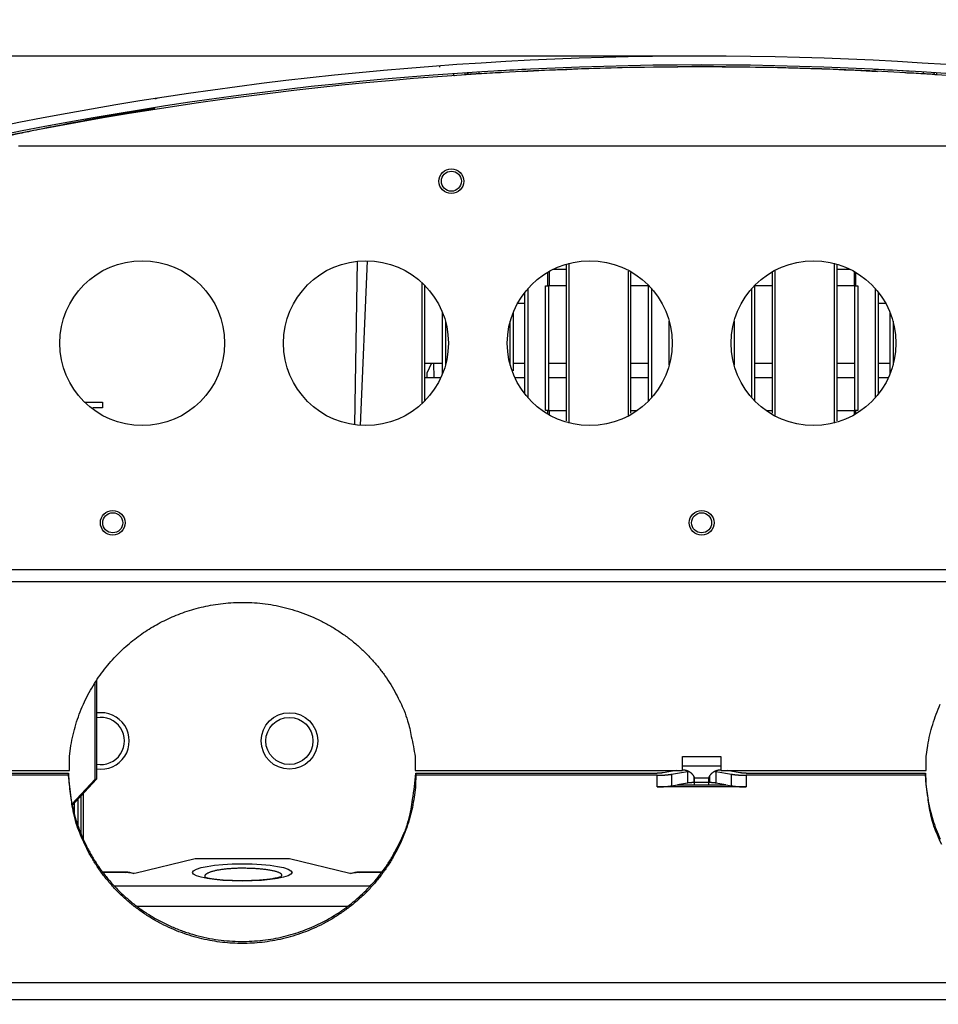
# Model space of a CAD drawing. Extents: x 6 to 291, y 7 to 204.
# Drawn here: x 224 to 240, y 160 to 177 of the extents above; entities that cross this region are included whole.
import ezdxf

# ---------------------------------------------------------------- set-up
doc = ezdxf.new("R2010")
doc.units = 0
doc.linetypes.add('HIDDENNEW0', pattern=[4.5, 1.5, -1.5, 1.5])
doc.layers.get('0').update_dxf_attribs({"linetype": 'CONTINUOUS'})
for name, color, linetype in [('226', 7, 'CONTINUOUS'), ('2D_MITAT', 1, 'CONTINUOUS'), ('MUOTOVIIVAT', 40, 'HIDDENNEW0'), ('TANGVIIVATNONDEF', 40, 'HIDDENNEW0')]:
    doc.layers.add(name, color=color, linetype=linetype)
doc.styles.get("Standard").update_dxf_attribs({"font": 'monotxt.shx'})
doc.dimstyles.new('DSTYLE1', dxfattribs={"dimtxt": 30, "dimasz": 3, "dimexe": 3, "dimexo": 0, "dimgap": 1.5, "dimtad": 1, "dimdec": 0, "dimlfac": 10, "dimzin": 3, "dimcen": 0.09, "dimazin": 3, "dimtp": 1, "dimtm": 1, "dimtfac": 1, "dimtdec": 4, "dimtofl": 0, "dimtmove": 0, "dimatfit": 3, "dimtolj": 1, "dimtzin": 0})

# ---------------------------------------------------------------- blocks, each defined once
blk = doc.blocks.new('_AH1')
at = {"color": 0, "linetype": 'CONTINUOUS'}
for p, q in [((-1, 0.166667), (0, 0)), ((-1, 0.166667), (-1, -0.166667)), ((0, 0), (-1, -0.166667)), ((0, 0), (-1, 0))]:
    blk.add_line(p, q, dxfattribs=at)
blk = doc.blocks.new('*D1369')
at = {"layer": '2D_MITAT', "color": 4, "linetype": 'CONTINUOUS'}
for p, q in [((221.1706, 154.56697), (221.1706, 188.59856)), ((250.29228, 154.26698), (250.29228, 188.59856)), ((221.1706, 185.59856), (234.72386, 185.59856)), ((250.29228, 185.59856), (234.72386, 185.59856))]:
    blk.add_line(p, q, dxfattribs=at)
at = {"layer": '2D_MITAT', "color": 4, "xscale": 3, "yscale": 3, "zscale": 3, "rotation": 180}
blk.add_blockref('_AH1', (221.1706, 185.59856), dxfattribs=at)
at = {"layer": '2D_MITAT', "color": 4, "xscale": 3, "yscale": 3, "zscale": 3}
blk.add_blockref('_AH1', (250.29228, 185.59856), dxfattribs=at)
at = {"layer": '2D_MITAT', "color": 4, "linetype": 'CONTINUOUS'}
blk.add_text('291', height=3, rotation=360, dxfattribs=at).set_placement((230.22386, 187.09956))
blk = doc.blocks.new('*D74941')
at = {"layer": '2D_MITAT', "color": 4, "linetype": 'CONTINUOUS'}
for p, q in [((235.73308, 175.99283), (209.25473, 175.99283)), ((212.25473, 175.99283), (212.25473, 160.04628)), ((212.25473, 141.61968), (212.25473, 160.04628)), ((249.13277, 141.61968), (209.25473, 141.61968))]:
    blk.add_line(p, q, dxfattribs=at)
at = {"layer": '2D_MITAT', "color": 4, "xscale": 3, "yscale": 3, "zscale": 3}
for p, rotation in [((212.25473, 175.99283), 90), ((212.25473, 141.61968), 270)]:
    blk.add_blockref('_AH1', p, dxfattribs=dict(at, rotation=rotation))
at = {"layer": '2D_MITAT', "color": 4, "linetype": 'CONTINUOUS'}
blk.add_text('344', height=3, rotation=90, dxfattribs=at).set_placement((210.75373, 155.54628))

msp = doc.modelspace()

# ---------------------------------------------------------------- linework, layer by layer
at = {"layer": '226', "color": 150, "linetype": 'CONTINUOUS'}
for p, q in [((233.1218, 172.09442), (233.1218, 172.32578)), ((233.14294, 172.338), (233.14295, 172.09442)), ((238.32284, 172.338), (238.32284, 172.09442)), ((238.34398, 172.32578), (238.34399, 172.09442)), ((233.08289, 169.97474), (233.08289, 172.09442)), ((234.82284, 172.10977), (234.82284, 172.09442)), ((234.88289, 172.04583), (234.88289, 170.1938)), ((236.58289, 170.1938), (236.58289, 172.04583)), ((236.64294, 172.10977), (236.64295, 172.09442)), ((238.3829, 172.09442), (238.3829, 169.97474)), ((231.38289, 171.49063), (231.38289, 170.74901)), ((233.1218, 169.91385), (233.1218, 169.97474)), ((233.14295, 169.97474), (233.14294, 169.90163)), ((238.32284, 169.97474), (238.32284, 169.90163)), ((238.34399, 169.97474), (238.34398, 169.91385))]:
    msp.add_line(p, q, dxfattribs=at)
at = {"layer": '226', "color": 40, "linetype": 'CONTINUOUS'}
for p, q in [((232.48289, 170.74901), (232.48289, 171.49063)), ((238.98289, 171.49063), (238.98289, 170.74901))]:
    msp.add_line(p, q, dxfattribs=at)
at = {"layer": '226', "color": 4, "linetype": 'CONTINUOUS'}
for p, q in [((235.40777, 164.09994), (236.05777, 164.09994)), ((236.05777, 163.93575), (235.40777, 163.93575)), ((235.49171, 163.84783), (235.49171, 163.65087)), ((235.97384, 163.84783), (235.97384, 163.65087)), ((234.97566, 163.58644), (234.97566, 163.7834)), ((235.22315, 163.8012), (235.22315, 163.60424)), ((235.59777, 163.76595), (235.59777, 163.6585)), ((235.85777, 163.73196), (235.60777, 163.73196)), ((235.86777, 163.76595), (235.86777, 163.6585)), ((236.24239, 163.60424), (236.24239, 163.8012)), ((236.48988, 163.7834), (236.48988, 163.58644)), ((235.85777, 163.66158), (235.60777, 163.66158)), ((230.1029, 161.89946), (225.76265, 161.89946)), ((229.71831, 161.55478), (226.14723, 161.55478)), ((249.48277, 160.25891), (221.98277, 160.25891))]:
    msp.add_line(p, q, dxfattribs=at)
at = {"layer": '226', "color": 150, "linetype": 'CONTINUOUS'}
msp.add_lwpolyline([(229.84788, 170.34656), (229.84789, 170.34656), (229.84789, 170.34656), (229.84789, 170.34656), (229.84789, 170.34656), (229.84789, 170.34656), (229.84789, 170.34656), (229.84789, 170.34656), (229.84789, 170.34656), (229.84789, 170.34656), (229.84789, 170.34656), (229.84789, 170.34656), (229.84789, 170.34656), (229.84789, 170.34656, 0.99999999), (229.84789, 170.34656), (229.84789, 170.34656), (229.84789, 170.34656), (229.8479, 170.34656), (229.8479, 170.34656)], format="xyb", dxfattribs=at)
at = {"layer": 'MUOTOVIIVAT', "color": 163, "linetype": 'CONTINUOUS'}
for p, q in [((231.28523, 175.80754), (231.28523, 175.82816)), ((249.80289, 167.06982), (221.66289, 167.06982))]:
    msp.add_line(p, q, dxfattribs=at)
at = {"layer": 'MUOTOVIIVAT', "color": 123, "linetype": 'CONTINUOUS'}
msp.add_line((239.19277, 175.74007), (239.19277, 175.74007), dxfattribs=at)
at = {"layer": 'MUOTOVIIVAT', "color": 30, "linetype": 'CONTINUOUS'}
for p, q in [((231.52038, 175.69348), (231.52038, 175.668)), ((231.72037, 175.67761), (231.72036, 175.67632)), ((233.43289, 172.46146), (233.43289, 169.79861)), ((238.0329, 169.79861), (238.03289, 172.46146)), ((234.5329, 169.93271), (234.5329, 172.31688)), ((236.9329, 172.31689), (236.9329, 169.93271)), ((231.03289, 170.14002), (231.03289, 172.09745))]:
    msp.add_line(p, q, dxfattribs=at)
at = {"layer": 'MUOTOVIIVAT', "color": 40, "linetype": 'CONTINUOUS'}
for p, q in [((231.74904, 175.67823), (231.74909, 175.68151)), ((239.69169, 175.68151), (239.69172, 175.67989)), ((229.8857, 172.51206), (229.8372, 169.73356)), ((232.53289, 171.63943), (232.53289, 170.65166)), ((238.93289, 170.6002), (238.93289, 171.63943))]:
    msp.add_line(p, q, dxfattribs=at)
at = {"layer": 'MUOTOVIIVAT', "color": 252, "linetype": 'CONTINUOUS'}
for p, q in [((224.13289, 174.46982), (247.33289, 174.46982)), ((248.03289, 167.26982), (223.43289, 167.26982))]:
    msp.add_line(p, q, dxfattribs=at)
at = {"layer": 'MUOTOVIIVAT', "color": 150, "linetype": 'CONTINUOUS'}
for p, q in [((233.21154, 172.37438), (233.43289, 172.37438)), ((238.03289, 172.37438), (238.25424, 172.37438)), ((231.03795, 172.09442), (231.03289, 172.09442)), ((233.08289, 172.09442), (233.1218, 172.09442)), ((233.14294, 172.09442), (233.1218, 172.09442)), ((233.13289, 172.09442), (233.13289, 169.97474)), ((233.43289, 172.09442), (233.14294, 172.09442)), ((234.82284, 172.09442), (234.53289, 172.09442)), ((234.83796, 172.09441), (234.82284, 172.09442)), ((234.83289, 170.14002), (234.83289, 172.09442)), ((236.64294, 172.09442), (236.62783, 172.09441)), ((236.63289, 172.09442), (236.63289, 170.14002)), ((236.93289, 172.09442), (236.64294, 172.09442)), ((238.32284, 172.09442), (238.03289, 172.09442)), ((238.34398, 172.09442), (238.32284, 172.09442)), ((238.33289, 169.97474), (238.33289, 172.09442)), ((238.34398, 172.09442), (238.38289, 172.09442)), ((232.73289, 170.25379), (232.73289, 171.97316)), ((238.7329, 171.97339), (238.73289, 170.25379)), ((232.73289, 171.79446), (232.60617, 171.79446)), ((238.85962, 171.79446), (238.73289, 171.79446)), ((231.33289, 170.6002), (231.33289, 171.63943)), ((231.03289, 170.77979), (231.148, 170.77979)), ((231.148, 170.77979), (231.068, 170.60823)), ((231.148, 170.77979), (231.188, 170.77979)), ((231.19018, 170.52975), (231.188, 170.77979)), ((231.188, 170.77979), (231.33289, 170.77979)), ((232.53289, 170.77979), (232.73289, 170.77979)), ((233.13289, 170.77979), (233.43289, 170.77979)), ((234.53289, 170.77979), (234.83289, 170.77979)), ((236.63289, 170.77979), (236.93289, 170.77979)), ((238.03289, 170.77979), (238.33289, 170.77979)), ((238.73289, 170.77979), (238.93289, 170.77979)), ((231.30247, 170.52975), (231.03289, 170.52975)), ((231.068, 170.60823), (231.068, 170.52974)), ((231.30249, 170.52979), (231.30247, 170.52979)), ((232.56332, 170.52979), (232.5633, 170.52979)), ((232.73289, 170.52975), (232.56332, 170.52975)), ((233.43289, 170.52975), (233.13289, 170.52975)), ((234.83289, 170.52975), (234.53289, 170.52975)), ((236.93289, 170.52975), (236.63289, 170.52975)), ((238.33289, 170.52975), (238.03289, 170.52975)), ((238.90247, 170.52975), (238.73289, 170.52975)), ((238.90249, 170.52979), (238.90247, 170.52979)), ((229.84873, 170.39482), (229.84874, 170.39482)), ((233.1218, 169.97474), (233.08289, 169.97474)), ((233.1218, 169.97474), (233.14294, 169.97474)), ((233.14294, 169.97474), (233.43289, 169.97474)), ((234.53289, 169.97474), (234.63838, 169.97474)), ((236.82741, 169.97474), (236.93289, 169.97474)), ((238.03289, 169.97474), (238.32284, 169.97474)), ((238.32284, 169.97474), (238.34398, 169.97474)), ((238.38289, 169.97474), (238.34398, 169.97474))]:
    msp.add_line(p, q, dxfattribs=at)
at = {"layer": 'MUOTOVIIVAT', "color": 4, "linetype": 'CONTINUOUS'}
for p, q in [((225.25413, 170.11981), (225.55829, 170.11982)), ((225.55829, 170.01982), (225.39693, 170.01981)), ((225.55829, 170.11982), (225.55829, 170.01982)), ((225.43323, 163.71968), (225.43323, 165.35711)), ((225.45966, 165.39787), (225.45966, 163.71968)), ((224.99709, 163.8634), (224.99709, 164.09994)), ((230.86848, 164.09994), (230.86848, 163.8634)), ((235.40777, 163.8634), (235.40777, 164.09994)), ((236.05777, 164.09994), (236.05777, 163.8634)), ((239.54709, 163.8634), (239.54709, 164.09994)), ((223.45777, 163.8634), (224.9971, 163.8634)), ((230.86847, 163.8634), (235.40777, 163.8634)), ((235.2985, 163.8634), (235.08173, 163.82576)), ((235.22315, 163.8012), (235.49171, 163.84783)), ((235.97384, 163.84783), (236.24239, 163.8012)), ((236.05777, 163.8634), (239.54709, 163.8634)), ((236.38382, 163.82576), (236.16705, 163.8634)), ((223.88988, 163.81813), (224.9832, 163.81813)), ((224.9832, 163.7834), (223.88988, 163.7834)), ((224.9832, 163.7834), (224.9832, 163.81813)), ((225.04048, 163.29555), (225.43323, 163.71968)), ((225.45966, 163.71968), (225.04533, 163.27224)), ((225.43323, 163.71968), (225.45966, 163.71968)), ((230.88235, 163.81813), (234.97566, 163.81813)), ((230.88235, 163.81813), (230.88235, 163.7834)), ((234.97566, 163.7834), (230.88235, 163.7834)), ((235.60777, 163.74222), (235.60777, 163.73196)), ((235.60777, 163.73196), (235.60777, 163.66159)), ((235.85777, 163.73196), (235.85777, 163.74222)), ((235.85777, 163.66159), (235.85777, 163.73196)), ((236.48988, 163.81813), (239.53319, 163.81813)), ((239.53319, 163.7834), (236.48988, 163.7834)), ((239.53319, 163.7834), (239.53319, 163.81813)), ((236.48988, 163.58644), (234.97566, 163.58644)), ((235.22315, 163.60424), (235.32064, 163.62117)), ((235.49171, 163.65087), (235.32064, 163.62117)), ((235.32064, 163.62117), (236.14491, 163.62117)), ((235.60777, 163.6585), (235.59777, 163.6585)), ((235.60777, 163.66159), (235.60777, 163.62117)), ((235.85777, 163.62117), (235.85777, 163.66159)), ((235.86777, 163.6585), (235.85777, 163.6585)), ((236.14491, 163.62117), (235.97384, 163.65087)), ((236.14491, 163.62117), (236.24239, 163.60424)), ((225.14847, 162.90743), (225.14847, 163.38362)), ((225.23366, 162.69495), (225.23366, 163.47563)), ((225.08085, 163.12449), (225.08085, 163.3106)), ((227.13278, 162.36738), (226.10717, 162.11304)), ((228.73277, 162.36738), (227.13278, 162.36738)), ((229.75845, 162.11304), (228.73277, 162.36738)), ((225.99027, 162.13827), (225.56217, 162.13827)), ((226.10717, 162.11304), (225.94334, 162.13295)), ((229.92229, 162.13295), (229.75845, 162.11304)), ((230.30337, 162.13827), (229.87535, 162.13827)), ((249.58277, 159.96968), (221.88277, 159.96968))]:
    msp.add_line(p, q, dxfattribs=at)
for points in [[(224.9971, 164.09994), (225.02222, 164.28606, -0.015576185), (225.05855, 164.46834, -0.016163798), (225.10666, 164.64678, -0.016148473), (225.16543, 164.8205, -0.015826897), (225.23448, 164.98806, -0.015669958), (225.31262, 165.149, -0.015390898), (225.39941, 165.30242, -0.015187068), (225.49361, 165.44814, -0.014852246), (225.5946, 165.58536, -0.014614473), (225.70115, 165.71417, -0.014206263), (225.81257, 165.83401, -0.013979915), (225.92787, 165.94526, -0.013618499), (226.04639, 166.04759, -0.013265229), (226.16679, 166.14125, -0.012729422), (226.28823, 166.22596, -0.01266478), (226.41166, 166.30333, -0.012226702), (226.53875, 166.37446, -0.012221582), (226.6714, 166.44036, -0.012605772), (226.8116, 166.50121, -0.012611462), (226.95873, 166.5564, -0.013123034), (227.11235, 166.60463, -0.013445611), (227.27185, 166.64548, -0.013763574), (227.43713, 166.67792, -0.013947982), (227.60736, 166.7016, -0.014317922), (227.78205, 166.71543, -0.014525245), (227.9602, 166.71921, -0.014830038), (228.14109, 166.71196, -0.014999819), (228.32363, 166.69372, -0.015264559), (228.50682, 166.66367, -0.015408811), (228.68952, 166.62212, -0.015613347), (228.87055, 166.5685, -0.015718719), (229.04883, 166.5034, -0.015848799), (229.22304, 166.42658, -0.015923246), (229.39224, 166.33888, -0.016000792), (229.55513, 166.24038, -0.015998846), (229.71099, 166.13221, -0.015912581), (229.85858, 166.01478, -0.01598053), (229.99752, 165.88912, -0.016104243), (230.12678, 165.75578, -0.015717646), (230.24612, 165.6169, -0.014787454), (230.3547, 165.47356, -0.015754648), (230.45325, 165.32374, -0.017834867), (230.54139, 165.16722, -0.014238894), (230.61757, 165.01803, -0.006661827), (230.6808, 164.88156, -0.018089861), (230.73978, 164.7077, -0.029879566), (230.80277, 164.44365, -0.015619285), (230.86847, 164.09994, -0.008747657)], [(239.54709, 164.09994), (239.57221, 164.28606, -0.01557615), (239.60855, 164.46834, -0.016163758), (239.65666, 164.64678, -0.01614843), (239.71543, 164.8205, -0.015826852), (239.78448, 164.98806, -0.015669911)], [(235.40777, 163.87808), (235.41745, 163.87764, -0.009975126), (235.4271, 163.87681, -0.009965386), (235.43673, 163.87559, -0.009940312), (235.44632, 163.87399, -0.010031191), (235.45581, 163.87199, -0.010101832), (235.46519, 163.86963, -0.010127952), (235.47442, 163.86689, -0.010166604), (235.48348, 163.86381, -0.010203949), (235.49234, 163.86037, -0.010253633), (235.50098, 163.8566, -0.01027298), (235.50937, 163.85252, -0.010315137), (235.51751, 163.84814, -0.010318512), (235.52535, 163.84348, -0.010362662), (235.53289, 163.83857, -0.010365413), (235.54012, 163.83342, -0.010379346), (235.54702, 163.82806, -0.010306471), (235.55358, 163.8225, -0.010389474), (235.55981, 163.81677, -0.010498222), (235.56568, 163.81088, -0.010286033), (235.5712, 163.80489, -0.009689405), (235.57635, 163.79884, -0.01043736), (235.58119, 163.7926, -0.011991942), (235.58573, 163.78614, -0.009546108), (235.58979, 163.78004, -0.004236994), (235.59328, 163.77449, -0.012478066), (235.59704, 163.76737, -0.02103454), (235.60193, 163.75647, -0.010942171), (235.60777, 163.74223, -0.006109928)], [(235.49171, 163.84783), (235.49234, 163.84794, -0.000501457), (235.49298, 163.84805, -0.000494194), (235.49362, 163.84816, -0.000488271), (235.49427, 163.84827, -0.000484423), (235.49492, 163.84838, -0.000479777), (235.49557, 163.84848, -0.000475279), (235.49623, 163.84859, -0.000470533), (235.4969, 163.84869, -0.000466381), (235.49757, 163.8488, -0.000461916), (235.49824, 163.8489, -0.000457951), (235.49892, 163.84901, -0.000453516), (235.4996, 163.84911, -0.000449411), (235.50028, 163.84921, -0.000445564), (235.50097, 163.84931, -0.000442627), (235.50167, 163.84942, -0.000437482), (235.50236, 163.84952, -0.000431215), (235.50307, 163.84962, -0.000431149), (235.50377, 163.84972, -0.000436395), (235.50449, 163.84981, -0.00042008), (235.5052, 163.84991, -0.000389011), (235.50591, 163.85001, -0.000426308), (235.50664, 163.85011, -0.000504241), (235.50739, 163.85021, -0.000378304), (235.5081, 163.8503, -0.000127712), (235.50874, 163.85038, -0.000530144), (235.50957, 163.85049, -0.000898344), (235.51086, 163.85065, -0.000432158), (235.51256, 163.85085, -0.000227061)], [(235.85777, 163.74223), (235.86075, 163.75038, -0.012413968), (235.86415, 163.75841, -0.012292308), (235.86797, 163.76633, -0.012128873), (235.87219, 163.77411, -0.012094448), (235.87682, 163.78171, -0.012010461), (235.88182, 163.78911, -0.011865696), (235.88719, 163.79629, -0.011715853), (235.8929, 163.80324, -0.011562469), (235.89894, 163.80992, -0.011406303), (235.90529, 163.81634, -0.011219621), (235.91191, 163.82245, -0.011045763), (235.91879, 163.82827, -0.010838603), (235.9259, 163.83377, -0.010666408), (235.93322, 163.83895, -0.010463043), (235.94071, 163.8438, -0.010267264), (235.94835, 163.84831, -0.010002438), (235.95611, 163.85248, -0.009888522), (235.96397, 163.85633, -0.009809902), (235.97192, 163.85983, -0.009435006), (235.97988, 163.863, -0.008743681), (235.98783, 163.86583, -0.009268176), (235.99589, 163.86836, -0.010472311), (236.00411, 163.87058, -0.008201124), (236.01183, 163.87247, -0.003607724), (236.01879, 163.87402, -0.0105411), (236.02753, 163.8754, -0.017405128), (236.0407, 163.87676, -0.008912282), (236.05777, 163.87808, -0.004943789)], [(235.95299, 163.85085), (235.95374, 163.85076, -0.000386826), (235.95449, 163.85067, -0.000390861), (235.95524, 163.85058, -0.000394349), (235.95598, 163.85049, -0.000396949), (235.95672, 163.85039, -0.000400076), (235.95745, 163.8503, -0.000403162), (235.95818, 163.8502, -0.000406519), (235.95891, 163.85011, -0.000409602), (235.95963, 163.85001, -0.000413086), (235.96035, 163.84991, -0.000416381), (235.96106, 163.84981, -0.0004199), (235.96177, 163.84972, -0.000423037), (235.96248, 163.84962, -0.000427064), (235.96318, 163.84952, -0.000431292), (235.96388, 163.84942, -0.000434128), (235.96457, 163.84931, -0.000435103), (235.96526, 163.84921, -0.000442804), (235.96595, 163.84911, -0.000455483), (235.96663, 163.84901, -0.000447008), (235.96731, 163.8489, -0.000421299), (235.96797, 163.8488, -0.000468434), (235.96865, 163.84869, -0.000562901), (235.96933, 163.84858, -0.000433524), (235.96997, 163.84848, -0.000152739), (235.97055, 163.84839, -0.000615446), (235.97128, 163.84827, -0.001078813), (235.97239, 163.84808, -0.000539074), (235.97384, 163.84783, -0.000289042)], [(224.9832, 163.81813), (224.98964, 163.66631, 0.014951339), (225.00503, 163.5112, 0.013725674), (225.02964, 163.35255, 0.013429051), (225.06378, 163.19121, 0.014326902), (225.10867, 163.02801, 0.014739243), (225.16435, 162.86387, 0.015052982), (225.23168, 162.69969, 0.01525174), (225.31051, 162.53651, 0.0156603), (225.40156, 162.37555, 0.015868029), (225.50437, 162.2179, 0.016178301), (225.61935, 162.06494, 0.016328768), (225.74572, 161.91773, 0.016571288), (225.88353, 161.77776, 0.016673211), (226.03168, 161.6459, 0.016825708), (226.18983, 161.52366, 0.016872318), (226.35661, 161.41162, 0.016930974), (226.53129, 161.31115, 0.016922837), (226.71234, 161.22246, 0.016885664), (226.89872, 161.14667, 0.016824613), (227.08887, 161.0836, 0.01669506), (227.28155, 161.03401, 0.016585952), (227.47529, 160.99734, 0.01637359), (227.66876, 160.97398, 0.016220004), (227.86074, 160.96305, 0.015931061), (228.04992, 160.9646, 0.01574675), (228.2354, 160.97752, 0.01541211), (228.41601, 161.00155, 0.015178981), (228.59113, 161.03546, 0.014756137), (228.75977, 161.07877, 0.0145639), (228.92184, 161.13034, 0.014235892), (229.07665, 161.18964, 0.013832139), (229.22357, 161.25506, 0.013171139), (229.36192, 161.32586, 0.013317485), (229.49474, 161.40284, 0.013061647), (229.6248, 161.48769, 0.012894133), (229.75303, 161.58118, 0.013399938), (229.87944, 161.68457, 0.013770767), (230.00316, 161.79787, 0.014631413), (230.12282, 161.9215, 0.014466502), (230.2375, 162.05395, 0.013761856), (230.34591, 162.19513, 0.015685182), (230.44759, 162.34865, 0.019521772), (230.54122, 162.51595, 0.014676632), (230.62467, 162.67899, 0.004500625), (230.69602, 162.83149, 0.021771283), (230.76047, 163.03952, 0.038576094), (230.82277, 163.37312, 0.018578183), (230.88235, 163.81813, 0.009471968)], [(230.88235, 163.7834), (230.87489, 163.61844, -0.015650988), (230.85725, 163.45133, -0.014773563), (230.82908, 163.28184, -0.014500737), (230.79032, 163.11102, -0.015196338), (230.73997, 162.94004, -0.015509049), (230.67831, 162.7699, -0.015688447), (230.60474, 162.6017, -0.015787724), (230.51978, 162.43648, -0.016018647), (230.42311, 162.27554, -0.016113341), (230.31552, 162.11982, -0.016228028), (230.19704, 161.97066, -0.016257922), (230.06873, 161.82881, -0.016293856), (229.93093, 161.69557, -0.01627428), (229.78491, 161.57142, -0.016220696), (229.63132, 161.45751, -0.016149328), (229.47152, 161.35398, -0.016011008), (229.30638, 161.26176, -0.015897262), (229.13727, 161.18066, -0.015691314), (228.9652, 161.11132, -0.015527978), (228.79142, 161.05325, -0.015232397), (228.61702, 161.00679, -0.015072983), (228.44297, 160.97124, -0.014813289), (228.27027, 160.94669, -0.014504324), (228.10002, 160.93213, -0.013924626), (227.93277, 160.92744, -0.014143156), (227.76553, 160.93213, -0.014143276), (227.59527, 160.94669, -0.013924622), (227.42258, 160.97124, -0.014503847), (227.24852, 161.00679, -0.014813395), (227.07412, 161.05325, -0.015074713), (226.90035, 161.11132, -0.015231929), (226.72828, 161.18066, -0.01552163), (226.55916, 161.26175, -0.015692997), (226.39403, 161.35398, -0.015919984), (226.23422, 161.45753, -0.016004736), (226.08063, 161.57142, -0.016069077), (225.93462, 161.69549, -0.016243453), (225.79682, 161.82881, -0.01655045), (225.66848, 161.97099, -0.016212253), (225.55002, 162.11982, -0.015333944), (225.44254, 162.27422, -0.016519123), (225.34576, 162.43648, -0.018999212), (225.2604, 162.60691, -0.015063424), (225.18724, 162.7699, -0.006751757), (225.12718, 162.9195, -0.019599526), (225.07523, 163.11102, -0.032766808), (225.02707, 163.40288, -0.016924586), (224.9832, 163.7834, -0.009322668)], [(235.08173, 163.82576), (235.07898, 163.82529, -0.002135333), (235.07615, 163.82484, -0.0020143), (235.07325, 163.8244, -0.001918269), (235.07026, 163.82396, -0.001860471), (235.0672, 163.82354, -0.001794723), (235.06407, 163.82313, -0.001733336), (235.06086, 163.82274, -0.001673125), (235.05759, 163.82236, -0.001623507), (235.05426, 163.82199, -0.001573278), (235.05086, 163.82164, -0.001530016), (235.0474, 163.8213, -0.001486475), (235.04389, 163.82098, -0.001448544), (235.04033, 163.82068, -0.001412663), (235.03672, 163.82039, -0.001382731), (235.03307, 163.82011, -0.001348136), (235.02937, 163.81986, -0.001312978), (235.02564, 163.81962, -0.001297073), (235.02188, 163.8194, -0.001297187), (235.01808, 163.81919, -0.001240046), (235.01427, 163.81901, -0.001143837), (235.01046, 163.81884, -0.001237261), (235.00658, 163.81869, -0.001441738), (235.00259, 163.81856, -0.001091641), (234.99884, 163.81844, -0.000400048), (234.99544, 163.81835, -0.001493989), (234.99109, 163.81827, -0.002521094), (234.9844, 163.81819, -0.001238243), (234.97566, 163.81813, -0.000660639)], [(234.97566, 163.7834), (234.98462, 163.78342, 0.00112659), (234.9936, 163.78348, 0.001113702), (235.00262, 163.78358, 0.001112024), (235.01165, 163.78373, 0.001127996), (235.0207, 163.78391, 0.001139748), (235.02974, 163.78413, 0.001150225), (235.03878, 163.7844, 0.001161671), (235.0478, 163.78471, 0.001176786), (235.05679, 163.78506, 0.001192245), (235.06574, 163.78545, 0.001209662), (235.07464, 163.78588, 0.001227968), (235.08349, 163.78636, 0.001247837), (235.09227, 163.78687, 0.001271013), (235.10098, 163.78743, 0.001297026), (235.1096, 163.78803, 0.001320616), (235.11813, 163.78866, 0.00134054), (235.12655, 163.78934, 0.001382654), (235.13487, 163.79005, 0.001442263), (235.14307, 163.7908, 0.001440926), (235.15112, 163.79159, 0.001383776), (235.159, 163.7924, 0.001560762), (235.16684, 163.79327, 0.001907298), (235.17467, 163.79419, 0.001518873), (235.18194, 163.79508, 0.000571939), (235.18844, 163.7959, 0.002190773), (235.19639, 163.79701, 0.004028798), (235.20812, 163.7988, 0.002139868), (235.22315, 163.8012, 0.00118487)], [(236.24239, 163.8012), (236.2488, 163.80011, 0.002135119), (236.2554, 163.79905, 0.002014126), (236.26219, 163.79802, 0.00191813), (236.26915, 163.79701, 0.001860359), (236.27629, 163.79603, 0.001794638), (236.2836, 163.79508, 0.001733274), (236.29108, 163.79416, 0.001673085), (236.29871, 163.79327, 0.001623485), (236.30649, 163.79241, 0.001573275), (236.31442, 163.79159, 0.001530028), (236.32249, 163.7908, 0.001486502), (236.33068, 163.79005, 0.001448584), (236.33899, 163.78934, 0.001412717), (236.34741, 163.78866, 0.001382797), (236.35594, 163.78803, 0.001348212), (236.36456, 163.78743, 0.001313065), (236.37327, 163.78687, 0.00129717), (236.38205, 163.78636, 0.001297295), (236.39092, 163.78588, 0.00124016), (236.39981, 163.78545, 0.001143952), (236.40869, 163.78506, 0.001237394), (236.41775, 163.78471, 0.001441907), (236.42705, 163.7844, 0.001091779), (236.4358, 163.78413, 0.0004001), (236.44373, 163.78391, 0.001494191), (236.45389, 163.78373, 0.002521472), (236.46949, 163.78355, 0.001238445), (236.48988, 163.7834, 0.000660751)], [(236.48988, 163.81813), (236.48604, 163.81814, -0.00112643), (236.48219, 163.81816, -0.001113546), (236.47833, 163.81821, -0.001111872), (236.47446, 163.81827, -0.001127845), (236.47058, 163.81835, -0.001139599), (236.46671, 163.81844, -0.001150077), (236.46283, 163.81856, -0.001161526), (236.45897, 163.81869, -0.001176642), (236.45511, 163.81884, -0.001192102), (236.45128, 163.81901, -0.001209521), (236.44746, 163.81919, -0.001227829), (236.44367, 163.8194, -0.0012477), (236.43991, 163.81962, -0.001270877), (236.43617, 163.81986, -0.001296892), (236.43248, 163.82011, -0.001320484), (236.42882, 163.82039, -0.00134041), (236.42522, 163.82068, -0.001382526), (236.42165, 163.82098, -0.001442134), (236.41813, 163.8213, -0.001440803), (236.41468, 163.82164, -0.001383663), (236.41131, 163.82199, -0.00156064), (236.40795, 163.82236, -0.001907158), (236.40459, 163.82275, -0.001518769), (236.40148, 163.82313, -0.000571901), (236.39869, 163.82349, -0.002190635), (236.39528, 163.82396, -0.00402858), (236.39026, 163.82473, -0.002139771), (236.38382, 163.82576, -0.001184822)], [(239.8104, 162.60691, -0.015063409), (239.73723, 162.7699, -0.00675175), (239.67718, 162.9195, -0.019599509), (239.62522, 163.11102, -0.032766787), (239.57707, 163.40288, -0.016924579), (239.53319, 163.7834, -0.009322666)], [(239.53319, 163.81813), (239.53963, 163.66631, 0.014951344), (239.55502, 163.5112, 0.013725678), (239.57964, 163.35255, 0.013429053), (239.61378, 163.19121, 0.014326904), (239.65866, 163.02801, 0.014739243), (239.71434, 162.86387, 0.01505298), (239.78168, 162.69969, 0.015251737)], [(234.97566, 163.58644), (234.98462, 163.58646, 0.001126643), (234.9936, 163.58652, 0.001113754), (235.00262, 163.58662, 0.001112076), (235.01165, 163.58676, 0.001128049), (235.0207, 163.58695, 0.001139802), (235.02974, 163.58717, 0.001150279), (235.03878, 163.58744, 0.001161726), (235.0478, 163.58775, 0.001176841), (235.05679, 163.5881, 0.001192301), (235.06574, 163.58849, 0.001209718), (235.07464, 163.58892, 0.001228026), (235.08349, 163.5894, 0.001247895), (235.09227, 163.58991, 0.001271073), (235.10098, 163.59047, 0.001297087), (235.1096, 163.59107, 0.001320678), (235.11813, 163.5917, 0.001340603), (235.12655, 163.59238, 0.001382719), (235.13487, 163.59309, 0.00144233), (235.14307, 163.59384, 0.001440993), (235.15112, 163.59463, 0.00138384), (235.159, 163.59544, 0.001560834), (235.16684, 163.59631, 0.001907386), (235.17467, 163.59723, 0.001518943), (235.18194, 163.59812, 0.000571965), (235.18844, 163.59893, 0.002190874), (235.19639, 163.60005, 0.004028983), (235.20812, 163.60184, 0.002139965), (235.22315, 163.60424, 0.001184924)], [(235.59777, 163.6585), (235.59394, 163.65849, 0.001127243), (235.59009, 163.65847, 0.001114344), (235.58622, 163.65842, 0.001112663), (235.58235, 163.65836, 0.001128641), (235.57847, 163.65829, 0.001140397), (235.5746, 163.65819, 0.001150876), (235.57072, 163.65808, 0.001162326), (235.56686, 163.65794, 0.001177446), (235.56301, 163.65779, 0.00119291), (235.55917, 163.65763, 0.001210333), (235.55535, 163.65744, 0.001228646), (235.55156, 163.65724, 0.001248522), (235.5478, 163.65701, 0.001271706), (235.54407, 163.65678, 0.001297729), (235.54037, 163.65652, 0.001321327), (235.53672, 163.65625, 0.001341257), (235.53311, 163.65596, 0.001383388), (235.52954, 163.65565, 0.001443023), (235.52603, 163.65533, 0.001441679), (235.52258, 163.65499, 0.001384493), (235.5192, 163.65464, 0.001561564), (235.51584, 163.65427, 0.001908268), (235.51248, 163.65388, 0.001519637), (235.50937, 163.6535, 0.000572225), (235.50658, 163.65315, 0.002191861), (235.50317, 163.65267, 0.004030754), (235.49815, 163.6519, 0.002140884), (235.49171, 163.65087, 0.001185426)], [(235.97384, 163.65087), (235.97109, 163.65134, 0.002136378), (235.96826, 163.65179, 0.002015313), (235.96535, 163.65224, 0.001919258), (235.96237, 163.65267, 0.001861452), (235.95931, 163.65309, 0.00179569), (235.95618, 163.6535, 0.001734288), (235.95297, 163.65389, 0.001674062), (235.9497, 163.65427, 0.001624432), (235.94637, 163.65464, 0.00157419), (235.94297, 163.65499, 0.001530916), (235.93951, 163.65533, 0.001487362), (235.936, 163.65565, 0.001449421), (235.93244, 163.65596, 0.00141353), (235.92883, 163.65625, 0.001383591), (235.92517, 163.65652, 0.001348984), (235.92148, 163.65678, 0.001313815), (235.91775, 163.65701, 0.001297909), (235.91398, 163.65724, 0.001298032), (235.91018, 163.65744, 0.001240862), (235.90638, 163.65763, 0.001144597), (235.90257, 163.65779, 0.001238091), (235.89869, 163.65794, 0.001442715), (235.8947, 163.65808, 0.001092389), (235.89095, 163.65819, 0.000400323), (235.88755, 163.65828, 0.001495023), (235.8832, 163.65836, 0.002522867), (235.87651, 163.65844, 0.001239126), (235.86777, 163.6585, 0.000661113)], [(236.24239, 163.60424), (236.2488, 163.60315, 0.002135216), (236.2554, 163.60209, 0.002014218), (236.26219, 163.60106, 0.001918217), (236.26915, 163.60005, 0.001860444), (236.27629, 163.59907, 0.00179472), (236.2836, 163.59812, 0.001733354), (236.29108, 163.59719, 0.001673162), (236.29871, 163.59631, 0.00162356), (236.30649, 163.59545, 0.001573348), (236.31442, 163.59463, 0.0015301), (236.32249, 163.59384, 0.001486571), (236.33068, 163.59309, 0.001448652), (236.33899, 163.59238, 0.001412783), (236.34741, 163.5917, 0.001382861), (236.35594, 163.59107, 0.001348275), (236.36456, 163.59047, 0.001313126), (236.37327, 163.58991, 0.001297231), (236.38205, 163.5894, 0.001297356), (236.39092, 163.58892, 0.001240218), (236.39981, 163.58849, 0.001144005), (236.40869, 163.5881, 0.001237452), (236.41775, 163.58775, 0.001441974), (236.42705, 163.58744, 0.00109183), (236.4358, 163.58717, 0.000400119), (236.44373, 163.58695, 0.001494261), (236.45389, 163.58676, 0.00252159), (236.46949, 163.58659, 0.001238503), (236.48988, 163.58644, 0.000660782)]]:
    msp.add_lwpolyline(points, format="xyb", dxfattribs=at)
at = {"layer": 'MUOTOVIIVAT', "color": 252, "linetype": 'CONTINUOUS'}
for centre, radius in [((231.48289, 173.86982), 0.21), ((226.23289, 171.11982), 1.4), ((230.03289, 171.11982), 1.4), ((233.83289, 171.11982), 1.4), ((237.63289, 171.11982), 1.4), ((225.73289, 168.06982), 0.21), ((235.73289, 168.06982), 0.21)]:
    msp.add_circle(centre, radius, dxfattribs=at)
at = {"layer": 'MUOTOVIIVAT', "color": 4, "linetype": 'CONTINUOUS'}
for centre, radius in [((231.48289, 173.86982), 0.17), ((228.73277, 164.36628), 0.4)]:
    msp.add_circle(centre, radius, dxfattribs=at)
at = {"layer": 'MUOTOVIIVAT', "color": 163, "linetype": 'CONTINUOUS'}
for centre in [(225.73289, 168.06982), (235.73289, 168.06982)]:
    msp.add_circle(centre, 0.17, dxfattribs=at)
at = {"layer": 'MUOTOVIIVAT', "color": 150, "linetype": 'CONTINUOUS'}
msp.add_circle((228.73277, 164.36628), 0.48, dxfattribs=at)
at = {"layer": 'MUOTOVIIVAT', "color": 163, "linetype": 'CONTINUOUS'}
for centre, radius, start, end in [((235.73308, 115.84157), 60.151257, 77.293985, 102.70603), ((235.73287, 115.84282), 60, 77.293918, 102.7061), ((226.54394, 175.03381), 0.25, 98.824287, 112.06178)]:
    msp.add_arc(centre, radius, start, end, dxfattribs=at)
at = {"layer": 'MUOTOVIIVAT', "color": 4, "linetype": 'CONTINUOUS'}
for centre, radius, start, end in [((235.73286, 115.86075), 59.95, 77.500543, 102.49946), ((225.53277, 164.36628), 0.4, 259.46808, 460.53192)]:
    msp.add_arc(centre, radius, start, end, dxfattribs=at)
at = {"layer": 'MUOTOVIIVAT', "color": 6, "linetype": 'CONTINUOUS'}
for centre, radius, start, end in [((231.77909, 175.68098), 0.03, 93.782265, 179), ((235.72039, 115.84064), 60, 92.837955, 93.35759), ((235.72039, 115.84064), 60, 89.797158, 90.148104), ((235.72039, 115.84064), 60, 86.5876, 87.196324), ((239.66169, 175.68098), 0.03, 1, 86.231735)]:
    msp.add_arc(centre, radius, start, end, dxfattribs=at)
at = {"layer": 'MUOTOVIIVAT', "color": 150, "linetype": 'CONTINUOUS'}
msp.add_arc((225.53277, 164.36628), 0.48, 261.23864, 458.76136, dxfattribs=at)
at = {"layer": 'MUOTOVIIVAT', "color": 4, "linetype": 'CONTINUOUS'}
msp.add_ellipse((227.93277, 162.13295), major_axis=(0.844314, 0), ratio=0.17413127, start_param=0, end_param=6.2831853, dxfattribs=at)
at = {"layer": 'MUOTOVIIVAT', "color": 30, "linetype": 'CONTINUOUS'}
msp.add_open_spline([(239.72041, 175.67761), (239.72041, 175.68585), (239.72364, 175.70076), (239.72816, 175.70661), (239.73087, 175.70645)], degree=3, knots=[0, 0, 0, 0, 0.0002370944, 0.0004732013, 0.0004732013, 0.0004732013, 0.0004732013], dxfattribs=at)
for points in [[(231.52038, 175.668), (231.52037, 175.66619), (231.5204, 175.66438), (231.52046, 175.66257)], [(231.72037, 175.67761), (231.72036, 175.68571), (231.7188, 175.69307), (231.71668, 175.69828)]]:
    msp.add_open_spline(points, degree=3, dxfattribs=at)
at = {"layer": 'MUOTOVIIVAT', "color": 4, "linetype": 'CONTINUOUS'}
msp.add_open_spline([(225.94334, 162.13295), (225.98494, 162.14327), (226.04326, 162.1383), (226.09275, 162.11478)], degree=3, dxfattribs=at)
msp.add_open_spline([(228.57619, 162.05437), (228.57614, 162.05435), (228.57605, 162.05431), (228.57592, 162.05426), (228.57576, 162.0542), (228.57554, 162.05412), (228.57524, 162.05401), (228.57492, 162.05389), (228.5744, 162.0537), (228.57362, 162.05342), (228.57249, 162.05302), (228.57123, 162.05259), (228.56915, 162.05189), (228.56596, 162.05086), (228.56121, 162.04942), (228.55572, 162.04783), (228.54626, 162.04524), (228.5309, 162.04139), (228.5073, 162.03619), (228.47917, 162.03075), (228.42952, 162.02232), (228.34824, 162.01145), (228.22646, 162.00047), (228.0875, 161.99318), (227.8973, 161.98967), (227.66742, 161.99671), (227.38862, 162.02328), (227.26965, 162.05795), (227.29512, 162.05145)], degree=3, knots=[0, 0, 0, 0, 0.001309675, 0.001963608, 0.002616941, 0.004241034, 0.005861492, 0.007478367, 0.009091707, 0.01307474, 0.01703696, 0.020978893, 0.024900993, 0.03447544, 0.043950002, 0.053507413, 0.063206805, 0.087935054, 0.11358042, 0.14014122, 0.16759838, 0.23918947, 0.3152196, 0.39447985, 0.47547489, 0.62507952, 0.764704, 1, 1, 1, 1], dxfattribs=at)
at = {"layer": 'MUOTOVIIVAT', "color": 4, "linetype": 'CONTINUOUS', "extrusion": (0.492561, 0.492561, 0.492561)}
msp.add_open_spline([(229.77287, 162.11478), (229.82236, 162.1383), (229.88069, 162.14327), (229.92229, 162.13295)], degree=3, dxfattribs=at)
at = {"layer": 'TANGVIIVATNONDEF', "color": 40, "linetype": 'CONTINUOUS'}
for p, q in [((231.94926, 175.69247), (231.94923, 175.69123)), ((229.94269, 169.72272), (230.06088, 172.51954))]:
    msp.add_line(p, q, dxfattribs=at)
at = {"layer": 'TANGVIIVATNONDEF', "color": 30, "linetype": 'CONTINUOUS'}
for p, q in [((233.48289, 169.76427), (233.48289, 172.47536)), ((236.98289, 169.87986), (236.98289, 172.35978)), ((237.98289, 172.47536), (237.98289, 169.76427)), ((234.4829, 172.34079), (234.48289, 169.87986)), ((230.98289, 172.14816), (230.98289, 170.09147))]:
    msp.add_line(p, q, dxfattribs=at)
at = {"layer": 'TANGVIIVATNONDEF', "color": 150, "linetype": 'CONTINUOUS'}
for p, q in [((232.78289, 172.04583), (232.78289, 170.1938)), ((238.68289, 170.1938), (238.68289, 172.04583)), ((235.18289, 170.74901), (235.18289, 171.49063)), ((236.28289, 171.49063), (236.28289, 170.74901))]:
    msp.add_line(p, q, dxfattribs=at)
at = {"layer": 'TANGVIIVATNONDEF', "color": 4, "linetype": 'CONTINUOUS'}
for p, q in [((225.1987, 162.77635), (225.1987, 163.43787)), ((225.94334, 162.13295), (225.56618, 162.13295)), ((230.29937, 162.13295), (229.92229, 162.13295))]:
    msp.add_line(p, q, dxfattribs=at)
at = {"layer": 'TANGVIIVATNONDEF', "color": 6, "linetype": 'CONTINUOUS'}
for points in [[(231.94737, 175.72189), (231.94737, 175.72185, -0.029570983), (231.94738, 175.72175, -0.002501032), (231.94739, 175.72157, -0.000881728), (231.94741, 175.72132, -0.000475833), (231.94743, 175.72099, -0.000287499), (231.94746, 175.72058, -0.000195212), (231.94749, 175.72009, -0.000139488), (231.94753, 175.71951, -0.000106997), (231.94757, 175.71886, -0.000083686), (231.94762, 175.71812, -0.000068321), (231.94767, 175.7173, -0.000056404), (231.94773, 175.71641, -0.000048018), (231.94779, 175.71544, -0.000041215), (231.94786, 175.71439, -0.0000362), (231.94793, 175.71328, -0.000031887), (231.94801, 175.7121, -0.000028488), (231.94809, 175.71087, -0.000025892), (231.94817, 175.70959, -0.00002401), (231.94826, 175.70825, -0.000021567), (231.94834, 175.70689, -0.000018964), (231.94843, 175.70549, -0.000019205), (231.94852, 175.70406, -0.000020835), (231.94862, 175.70256, -0.00001555), (231.94871, 175.70115, -0.000006572), (231.94879, 175.69986, -0.000019418), (231.94889, 175.69822, -0.000030874), (231.94905, 175.69572, -0.000015328), (231.94926, 175.69247, -0.00000834)], [(239.49341, 175.72189), (239.49341, 175.72185, 0.030356683), (239.4934, 175.72175, 0.002518435), (239.49339, 175.72157, 0.000885421), (239.49337, 175.72132, 0.000477291), (239.49335, 175.72099, 0.000288186), (239.49332, 175.72058, 0.000195598), (239.49329, 175.72009, 0.000139722), (239.49325, 175.71952, 0.000107154), (239.49321, 175.71886, 0.000083795), (239.49316, 175.71812, 0.000068401), (239.49311, 175.71731, 0.000056464), (239.49305, 175.71641, 0.000048065), (239.49299, 175.71544, 0.000041252), (239.49292, 175.71439, 0.000036231), (239.49285, 175.71328, 0.000031912), (239.49277, 175.71211, 0.000028509), (239.49269, 175.71087, 0.000025911), (239.49261, 175.70959, 0.000024026), (239.49253, 175.70826, 0.00002158), (239.49244, 175.70689, 0.000018976), (239.49235, 175.7055, 0.000019216), (239.49226, 175.70406, 0.000020847), (239.49217, 175.70256, 0.000015559), (239.49208, 175.70115, 0.000006576), (239.492, 175.69986, 0.000019429), (239.49189, 175.69822, 0.00003089), (239.49173, 175.69572, 0.000015335), (239.49153, 175.69247, 0.000008344)]]:
    msp.add_lwpolyline(points, format="xyb", dxfattribs=at)
at = {"layer": 'TANGVIIVATNONDEF', "color": 30, "linetype": 'CONTINUOUS'}
msp.add_lwpolyline([(231.52038, 175.668), (231.5204, 175.66801, -0.29972138), (231.52046, 175.668, -0.033925508), (231.52055, 175.66799, -0.011560116), (231.52068, 175.66796, -0.005894638), (231.52085, 175.66793, -0.00349922), (231.52106, 175.66788, -0.002349361), (231.52131, 175.66783, -0.001664275), (231.52159, 175.66776, -0.001253959), (231.52191, 175.66769, -0.000969309), (231.52226, 175.6676, -0.000778351), (231.52266, 175.66751, -0.000633585), (231.52309, 175.6674, -0.000529344), (231.52356, 175.66728, -0.00044647), (231.52407, 175.66716, -0.000384314), (231.52461, 175.66702, -0.000331079), (231.5252, 175.66687, -0.000288742), (231.52582, 175.66672, -0.000256386), (231.52647, 175.66655, -0.000232661), (231.52717, 175.66637, -0.000201442), (231.5279, 175.66618, -0.000170354), (231.52866, 175.66599, -0.000170515), (231.52947, 175.66578, -0.000182852), (231.53035, 175.66555, -0.000124999), (231.5312, 175.66533, -0.000040842), (231.53198, 175.66513, -0.000159448), (231.53307, 175.66485, -0.000234549), (231.53486, 175.66438, -0.000100846), (231.53727, 175.66375, -0.000050531)], format="xyb", dxfattribs=at)
at = {"layer": 'TANGVIIVATNONDEF', "color": 4, "linetype": 'CONTINUOUS'}
for points in [[(227.93277, 162.20441), (227.90337, 162.20427, 0.002673953), (227.87344, 162.20383, 0.002504056), (227.84295, 162.20307, 0.002489442), (227.81202, 162.20198, 0.002674018), (227.78075, 162.20053, 0.002803255), (227.74926, 162.19871, 0.00293358), (227.71766, 162.19649, 0.003070962), (227.6861, 162.19389, 0.003268366), (227.65471, 162.19085, 0.003468873), (227.62365, 162.18741, 0.00372356), (227.59309, 162.18353, 0.004000053), (227.56318, 162.17924, 0.004345871), (227.53411, 162.17451, 0.004744821), (227.50603, 162.16937, 0.00524069), (227.47914, 162.16382, 0.005811505), (227.45357, 162.15789, 0.006485353), (227.42951, 162.15159, 0.007415768), (227.40706, 162.14495, 0.008662019), (227.38642, 162.13798, 0.009873986), (227.36763, 162.13076, 0.010883206), (227.35085, 162.12334, 0.014138625), (227.33612, 162.11559, 0.020540443), (227.32358, 162.10748, 0.020618458), (227.31308, 162.09975, 0.009865541), (227.3047, 162.09267, 0.037277283), (227.29871, 162.08357, 0.099229684), (227.29557, 162.06964, 0.067050618), (227.29512, 162.05145, 0.037873234)], [(228.57465, 162.05379), (228.5848, 162.06027, 0.028132125), (228.59285, 162.06698, 0.036290684), (228.59873, 162.07391, 0.049481254), (228.60235, 162.08104, 0.070222283), (228.60338, 162.08833, 0.087872773), (228.6018, 162.09573, 0.087047679), (228.59738, 162.10321, 0.068812031), (228.59017, 162.11072, 0.049982475), (228.57997, 162.11821, 0.034898699), (228.56689, 162.12564, 0.025400775), (228.55084, 162.13294, 0.018785113), (228.532, 162.14007, 0.014579786), (228.51034, 162.14697, 0.011522343), (228.48613, 162.1536, 0.009443005), (228.45943, 162.15992, 0.007835528), (228.43056, 162.16588, 0.006653173), (228.39966, 162.17145, 0.00578067), (228.36702, 162.17662, 0.005139912), (228.33281, 162.18134, 0.004485562), (228.29757, 162.18562, 0.003854705), (228.26158, 162.18943, 0.003771457), (228.22439, 162.19279, 0.003933795), (228.18598, 162.19569, 0.002953675), (228.1496, 162.19813, 0.001368043), (228.11651, 162.2001, 0.003483545), (228.07507, 162.20175, 0.005390467), (228.01301, 162.20319, 0.002741492), (227.93277, 162.20441, 0.001531704)]]:
    msp.add_lwpolyline(points, format="xyb", dxfattribs=at)
at = {"layer": 'TANGVIIVATNONDEF', "color": 6, "linetype": 'CONTINUOUS', "extrusion": (156.01205, 156.01205, 156.01205)}
msp.add_open_spline([(232.31864, 175.70991), (232.19531, 175.70759), (232.07227, 175.70022), (231.94926, 175.69247)], degree=3, dxfattribs=at)
at = {"layer": 'TANGVIIVATNONDEF', "color": 6, "linetype": 'CONTINUOUS', "extrusion": (18.641249, 18.641249, 18.641249)}
msp.add_open_spline([(238.7169, 175.72905), (236.70959, 175.83665), (234.69672, 175.83608), (232.68947, 175.72742)], degree=3, dxfattribs=at)
at = {"layer": 'TANGVIIVATNONDEF', "color": 6, "linetype": 'CONTINUOUS', "extrusion": (2, 2, 2)}
msp.add_open_spline([(239.49153, 175.69247), (239.388, 175.69899), (239.28447, 175.70525), (239.18067, 175.70715)], degree=3, dxfattribs=at)
at = {"layer": 'TANGVIIVATNONDEF', "color": 30, "linetype": 'CONTINUOUS', "extrusion": (4.679906, 4.679906, 4.679906)}
for points in [[(231.74906, 175.67952), (231.73949, 175.67889), (231.72993, 175.67825), (231.72037, 175.67761)], [(239.69172, 175.67952), (239.70129, 175.67889), (239.71085, 175.67825), (239.72041, 175.67761)]]:
    msp.add_open_spline(points, degree=3, dxfattribs=at)
at = {"layer": 'TANGVIIVATNONDEF', "color": 6, "linetype": 'CONTINUOUS', "extrusion": (2, 2, 2)}
for points, knots in [([(231.94926, 175.69247), (231.91982, 175.69097), (231.86553, 175.68814), (231.79701, 175.68442), (231.75731, 175.68213), (231.74909, 175.68156), (231.74909, 175.68151)], [2, 2, 2, 2, 3.6142323, 4.9766291, 6.5523169, 7.7342459, 7.7342459, 7.7342459, 7.7342459]), ([(239.69169, 175.68151), (239.69169, 175.68158), (239.67943, 175.68238), (239.63378, 175.68497), (239.57056, 175.68839), (239.52025, 175.69101), (239.49153, 175.69247)], [2, 2, 2, 2, 3.6149219, 4.9776227, 6.1590747, 7.7342504, 7.7342504, 7.7342504, 7.7342504])]:
    msp.add_open_spline(points, degree=3, knots=knots, dxfattribs=at)
at = {"layer": 'TANGVIIVATNONDEF', "color": 163, "linetype": 'CONTINUOUS', "extrusion": (7.220599, 7.220599, 7.220599)}
msp.add_open_spline([(226.44881, 175.10513), (226.44962, 175.10529), (226.44295, 175.10421), (226.37065, 175.09255), (226.27431, 175.07688), (226.04663, 175.03886), (225.91935, 175.01724), (225.62566, 174.96596), (225.45621, 174.93557), (225.10897, 174.87127), (224.93104, 174.83723), (224.62784, 174.7775), (224.49852, 174.75129), (224.26621, 174.70333), (224.16739, 174.68233), (224.06301, 174.65996), (224.0354, 174.65398), (224.00381, 174.64713), (223.9962, 174.64548), (223.99509, 174.64524), (223.99505, 174.64523), (223.99505, 174.64523)], degree=3, knots=[7.2205992, 7.2205992, 7.2205992, 7.2205992, 7.850955, 7.850955, 13.70002, 13.70002, 19.015127, 19.015127, 25.042477, 25.042477, 31.374655, 31.374655, 36.810421, 36.810421, 42.811833, 42.811833, 46.094183, 46.094183, 48.722261, 48.722261, 48.926619, 48.926619, 48.926619, 48.926619], dxfattribs=at)

# ---------------------------------------------------------------- dimensions: what is measured, and where the dimension line sits
at = {"layer": '2D_MITAT', "color": 4, "linetype": 'CONTINUOUS'}
dim = msp.add_linear_dim(base=(221.1706, 185.59856), p1=(250.29228, 154.26698), p2=(221.1706, 154.56697), dimstyle='DSTYLE1', override={"dimblk": '_AH1', "dimsah": 0}, dxfattribs=at)
dim.commit()
dim.dimension.update_dxf_attribs({"geometry": '*D1369', "text_midpoint": (234.72386, 188.59956), "dimtype": 128})
dim = msp.add_linear_dim(base=(212.25473, 175.99283), p1=(249.13277, 141.61968), p2=(235.73308, 175.99283), angle=90, dimstyle='DSTYLE1', override={"dimblk": '_AH1', "dimsah": 0}, dxfattribs=at)
dim.commit()
dim.dimension.update_dxf_attribs({"geometry": '*D74941', "text_midpoint": (209.25373, 160.04628), "dimtype": 128})

doc.saveas('drawing.dxf')
